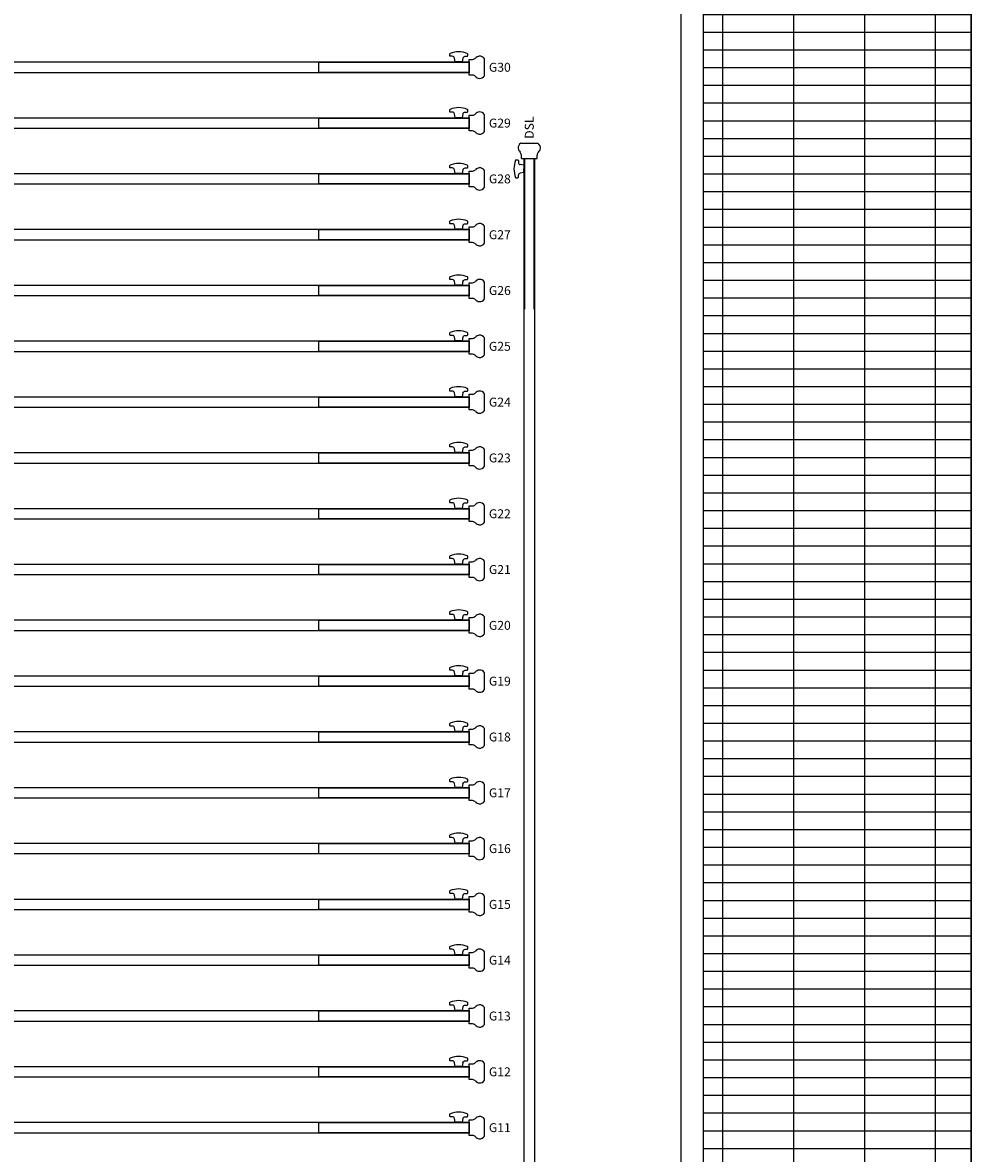
# Model space of a CAD drawing. Units: millimetres. Extents: x -825 to 6692, y 555 to 6949.
# Drawn here: x 3655 to 4080, y 3792 to 4298 of the extents above; entities that cross this region are included whole.
import ezdxf
from ezdxf.enums import TextEntityAlignment as Align

# ---------------------------------------------------------------- set-up
doc = ezdxf.new("R2010")
doc.units = ezdxf.units.MM
for name, color, linetype in [('GrandTheatre_Fly Bars', 250, 'Continuous'), ('GrandTheatre_Gallery Main Stage 6F', 252, 'Continuous'), ('GrandTheatre_Gallery Main Stage 7F', 252, 'Continuous'), ('GrandTheatre_Gallery Main Stage 8F', 252, 'Continuous'), ('GrandTheatre_Grid 10F', 252, 'Continuous')]:
    doc.layers.add(name, color=color, linetype=linetype)
doc.layers.get('GrandTheatre_Grid 10F').off()
doc.styles.get("Standard").update_dxf_attribs({"font": 'arial.ttf'})

# ---------------------------------------------------------------- blocks, each defined once
blk = doc.blocks.new('GT大劇院_舞台區7F工作廊道')
at = {"layer": 'GrandTheatre_Gallery Main Stage 7F'}
h = blk.add_hatch(dxfattribs=at)
h.set_pattern_fill('GRATE', color=256, scale=10)
h.paths.add_polyline_path([(1180, 1571.5), (1180, 138.5), (1300, 138.5), (1300, 1721.5), (-1300, 1721.5), (-1300, 129.5), (-1180, 129.5), (-1180, 1571.5)])
for p, q in [((1300, 128.5), (1300, 1721.5)), ((1180, 138.5), (1180, 1571.5)), ((1170, 128.5), (1170, 1561.5))]:
    blk.add_line(p, q, dxfattribs=at)
blk = doc.blocks.new('GT大劇院_舞台區6F工作廊道')
at = {"layer": 'GrandTheatre_Gallery Main Stage 6F'}
h = blk.add_hatch(dxfattribs=at)
h.set_pattern_fill('GRATE', color=256, scale=10)
h.paths.add_polyline_path([(-1180, 1692.5), (-1300, 1692.5), (-1300, 129.5), (-1180, 129.5)])
h.paths.add_polyline_path([(1300.05, 1667.5), (1180.01, 1667.5), (1180, 138.5), (1300, 138.5)])
for p, q in [((1170, 128.5), (1170.01, 1667.5)), ((1180, 138.5), (1180.01, 1667.5)), ((1300.05, 1667.5), (1300, 128.5))]:
    blk.add_line(p, q, dxfattribs=at)
blk = doc.blocks.new('GT大劇院_舞台區8F工作廊道')
at = {"layer": 'GrandTheatre_Gallery Main Stage 8F'}
h = blk.add_hatch(dxfattribs=at)
h.set_pattern_fill('GRATE', color=256, scale=10)
h.paths.add_polyline_path([(-1213, 1721.5), (-1213, 1705.5), (-1213, 1641.14), (-1277, 1641.15), (-1277, 1705.5), (-1277, 1721.5), (-1300, 1721.5), (-1300, 129.5), (-1180, 129.5), (-1180, 1571.5), (1180, 1571.5), (1180, 138.5), (1208.5, 138.5), (1208.5, 144.5), (1208.5, 208.86), (1272.5, 208.84), (1272.5, 144.5), (1272.5, 138.5), (1300, 138.5), (1300, 1721.5)])
for p, q in [((1300, 128.5), (1300, 1721.5)), ((1180, 138.5), (1180, 1571.5)), ((1170, 128.5), (1170, 1561.5))]:
    blk.add_line(p, q, dxfattribs=at)
blk = doc.blocks.new('*U59')
at = {"layer": 'GrandTheatre_Fly Bars'}
for p, q in [((-3.76, 306.9), (3.76, 306.9)), ((-5.89, 299.4), (-5.13, 299.4)), ((-4.88, 299.15), (-4.88, 298.28)), ((-3.52, 300), (-3.52, 301.6)), ((-3.52, 300), (3.51, 300)), ((-2.42, 300), (2.41, 300)), ((-2.42, 300), (-2.42, -300)), ((-2.42, 300), (2.41, 300)), ((-2.12, 300), (-2.12, 232.5)), ((2.12, 232.5), (2.12, 300)), ((2.41, -300), (2.41, 300)), ((3.51, 300), (3.51, 301.6)), ((-2.38, 297), (-4.05, 297.3)), ((-2.38, 293.8), (-4.05, 293.51)), ((-2.38, 297), (-2.38, 295.4)), ((-2.38, 293.8), (-2.38, 295.4)), ((-5.89, 291.4), (-5.13, 291.4)), ((-4.88, 291.65), (-4.88, 292.52)), ((-2.12, -300), (-2.12, -232.5)), ((2.12, -232.5), (2.12, -300)), ((-5.93, -291.4), (-5.17, -291.4)), ((-4.92, -291.65), (-4.92, -292.52)), ((-2.42, -293.8), (-4.09, -293.51)), ((-4.92, -299.15), (-4.92, -298.28)), ((-2.42, -297), (-4.09, -297.3)), ((-2.42, -293.8), (-2.42, -295.4)), ((-2.42, -297), (-2.42, -295.4)), ((-5.93, -299.4), (-5.17, -299.4)), ((-3.52, -300), (-3.52, -301.6)), ((-3.52, -300), (3.51, -300)), ((-2.42, -300), (2.41, -300)), ((-2.42, -300), (2.41, -300)), ((3.51, -300), (3.51, -301.6)), ((-3.76, -306.9), (3.76, -306.9))]:
    blk.add_line(p, q, dxfattribs=at)
for centre, radius, start, end in [((-2.68, 304.85), 2.32, 117.9023, 185.903), ((-2.09, 305.01), 2.92, 187.8901, 226.3278), ((2.68, 304.85), 2.32, 354.097, 62.0977), ((2.09, 305.01), 2.92, 313.6722, 352.1099), ((3.3, 295.4), 10.18, 157.8117, 180), ((-5.89, 299.15), 0.25, 90, 157.8117), ((-5.13, 299.15), 0.25, 0, 90), ((-6.26, 301.13), 2.79, 9.6451, 39.3497), ((6.26, 301.13), 2.79, 140.6503, 170.3549), ((3.3, 295.4), 10.18, 180, 202.1883), ((-3.88, 298.28), 1, 180, 260), ((-5.89, 291.65), 0.25, 202.1883, 270), ((-5.13, 291.65), 0.25, 270, 0), ((-3.88, 292.52), 1, 100, 180), ((3.26, -295.4), 10.18, 157.8117, 180), ((-5.93, -291.65), 0.25, 90, 157.8117), ((-5.17, -291.65), 0.25, 0, 90), ((-3.92, -292.52), 1, 180, 260), ((3.26, -295.4), 10.18, 180, 202.1883), ((-3.92, -298.28), 1, 100, 180), ((-5.93, -299.15), 0.25, 202.1883, 270), ((-5.17, -299.15), 0.25, 270, 0), ((-2.09, -305.01), 2.92, 133.6722, 172.1099), ((-6.26, -301.13), 2.79, 320.6503, 350.3549), ((6.26, -301.13), 2.79, 189.6451, 219.3497), ((2.09, -305.01), 2.92, 7.8901, 46.3278), ((-2.68, -304.85), 2.32, 174.097, 242.0977), ((2.68, -304.85), 2.32, 297.9023, 5.903)]:
    blk.add_arc(centre, radius, start, end, dxfattribs=at)
blk = doc.blocks.new('*U61')
at = {"layer": 'GrandTheatre_Fly Bars'}
for p, q in [((-1075, 2.41), (1075, 2.41)), ((1075, 2.41), (1075, -2.42)), ((1075, -2.42), (-1075, -2.42))]:
    blk.add_line(p, q, dxfattribs=at)
for points in [[(1068.5, 4.09, 0.36397), (1067.52, 4.91), (1066.65, 4.91, -0.414214), (1066.4, 5.16), (1066.4, 5.93, -0.304833), (1066.56, 6.16)], [(1074.24, 6.16, 0.097118), (1070.4, 6.91, 0.097118), (1066.56, 6.16)], [(1072.3, 4.09, -0.36397), (1073.28, 4.91), (1074.15, 4.91, 0.414214), (1074.4, 5.16), (1074.4, 5.93, 0.304833), (1074.24, 6.16)], [(1077.9, -4.11, 0.130341), (1076.6, -3.51), (1075, -3.51), (1075, 3.51), (1076.6, 3.51, 0.130341), (1077.9, 4.11)], [(1077.9, -4.11, 0.169307), (1079.61, -4.98, 0.305734), (1081.9, -3.76), (1081.9, 3.76, 0.305734), (1079.61, 4.98, 0.169307), (1077.9, 4.11)]]:
    blk.add_lwpolyline(points, format="xyb", dxfattribs=at)
blk.add_lwpolyline([(1007.5, -2.13), (1075, -2.13), (1075, 2.12), (1007.5, 2.12)], close=True, dxfattribs=at)
blk.add_lwpolyline([(1072.3, 4.09), (1072, 2.41), (1070.4, 2.41), (1068.8, 2.41), (1068.5, 4.09)], dxfattribs=at)
blk = doc.blocks.new('GT大劇院_吊桿_舞台區(平面)_英文桿名')
at = {"layer": 'GrandTheatre_Fly Bars'}
for name, p in [('*U61', (0, 881)), ('*U61', (0, 856)), ('*U59', (1102, 540.09)), ('*U61', (0, 831)), ('*U61', (0, 806)), ('*U61', (0, 781)), ('*U61', (0, 756)), ('*U61', (0, 731)), ('*U61', (0, 706)), ('*U61', (0, 681)), ('*U61', (0, 656)), ('*U61', (0, 631)), ('*U61', (0, 606)), ('*U61', (0, 581)), ('*U61', (0, 556)), ('*U61', (0, 531)), ('*U61', (0, 506)), ('*U61', (0, 481)), ('*U61', (0, 456)), ('*U61', (0, 431)), ('*U61', (0, 406))]:
    blk.add_blockref(name, p, dxfattribs=at)
for s, p in [('G30', (1083.9, 881)), ('G29', (1083.9, 856)), ('G28', (1083.9, 831)), ('G27', (1083.9, 806)), ('G26', (1083.9, 781)), ('G25', (1083.9, 756)), ('G24', (1083.9, 731)), ('G23', (1083.9, 706)), ('G22', (1083.9, 681)), ('G21', (1083.9, 656)), ('G20', (1083.9, 631)), ('G19', (1083.9, 606)), ('G18', (1083.9, 581)), ('G17', (1083.9, 556)), ('G16', (1083.9, 531)), ('G15', (1083.9, 506)), ('G14', (1083.9, 481)), ('G13', (1083.9, 456)), ('G12', (1083.9, 431)), ('G11', (1083.9, 406))]:
    blk.add_text(s, height=4, dxfattribs=at).set_placement(p, align=Align.MIDDLE_LEFT)
blk.add_text('DSL', height=4, rotation=90, dxfattribs=at).set_placement((1102, 848.99), align=Align.MIDDLE_LEFT)

msp = doc.modelspace()

# ---------------------------------------------------------------- block references
msp.add_blockref('GT大劇院_吊桿_舞台區(平面)_英文桿名', (2780, 3397.45))
at = {"layer": 'GrandTheatre_Gallery Main Stage 8F'}
msp.add_blockref('GT大劇院_舞台區8F工作廊道', (2780, 3397.45), dxfattribs=at)
at = {"layer": 'GrandTheatre_Grid 10F'}
for name in ['GT大劇院_舞台區7F工作廊道', 'GT大劇院_舞台區6F工作廊道']:
    msp.add_blockref(name, (2780, 3397.45), dxfattribs=at)

doc.saveas('drawing.dxf')
